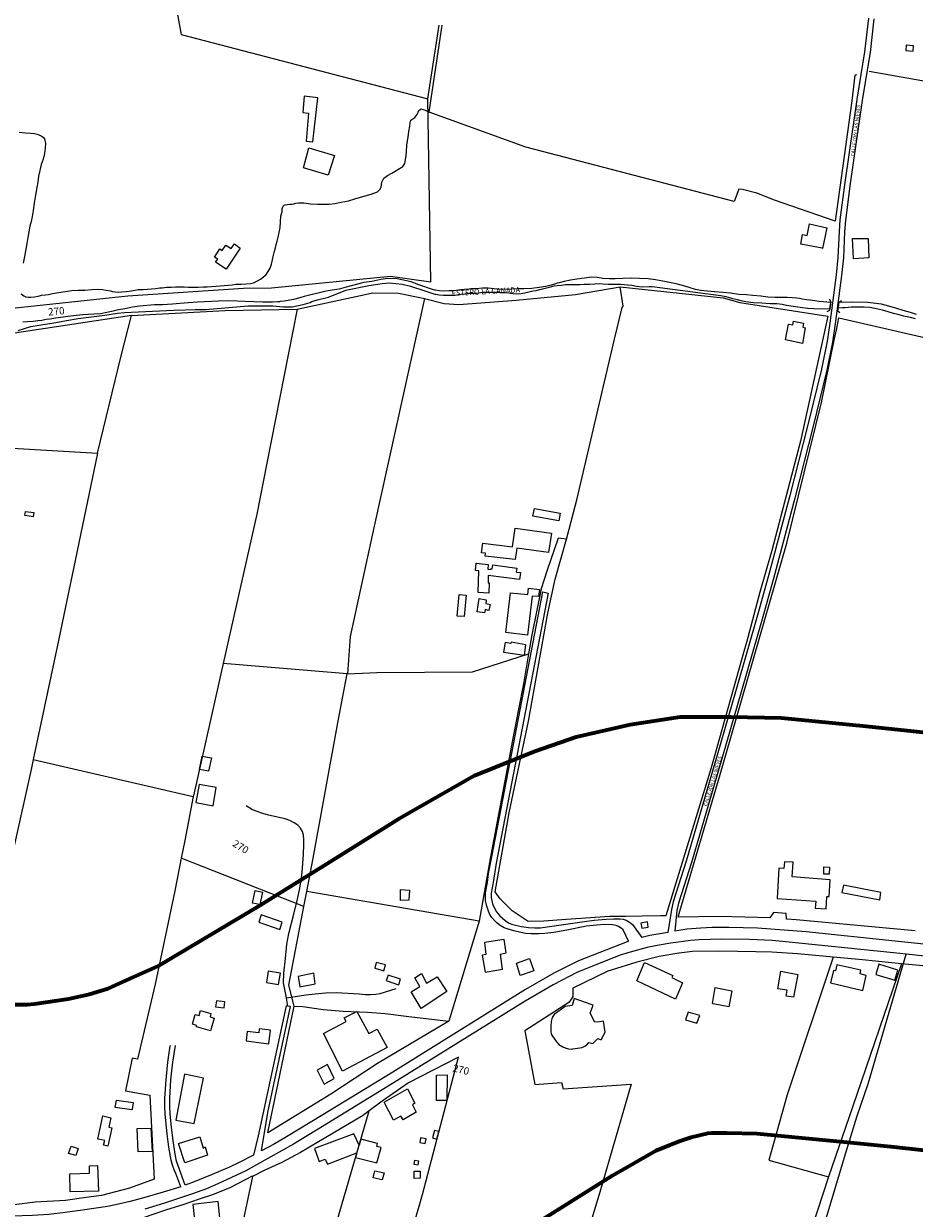
# Model space of a CAD drawing. Units: metres. Extents: x 297689 to 309020, y 6125986 to 6133200.
# Drawn here: x 303103 to 303595, y 6129327 to 6129981 of the extents above; entities that cross this region are included whole.
import ezdxf

# ---------------------------------------------------------------- set-up
doc = ezdxf.new("R2010")
doc.units = ezdxf.units.M
for name, color, linetype, lineweight in [('CALL-PAV', 7, 'Continuous', 13), ('CONSTRUCCION', 7, 'Continuous', 13), ('DRENES', 5, 'Continuous', 13), ('HUELLA', 7, 'Continuous', 13), ('LIMTE_URBANO', 7, 'LIMITE', 70), ('predios', 7, 'Continuous', 13), ('PUENTE', 7, 'Continuous', 13), ('textos', 7, 'Continuous', 13)]:
    doc.layers.add(name, color=color, linetype=linetype, lineweight=lineweight)
doc.styles.get("Standard").update_dxf_attribs({"font": 'arial.ttf'})
doc.linetypes.add('LIMITE', pattern='A,0.3,[130,ltypeshp.shx,S=0.2,R=0,X=0,Y=0],0.3,-0.75', length=1.35)

msp = doc.modelspace()

# ---------------------------------------------------------------- linework, layer by layer
at = {"layer": 'CALL-PAV'}
for points in [[(303706.51, 6129461.66), (303584.04, 6129474.6), (303534.91, 6129479.68), (303508.09, 6129481.81), (303492.24, 6129482.02), (303483.07, 6129482.03), (303476.89, 6129481.78), (303469.02, 6129481.16), (303462.39, 6129480)], [(303590.13, 6129467.36), (303583.07, 6129468.11), (303521.81, 6129474.38), (303516.18, 6129474.91), (303503.63, 6129475.44), (303488.47, 6129475.58), (303482.1, 6129475.54), (303475.92, 6129475.28), (303471.11, 6129474.87), (303460.35, 6129473.42), (303452.8, 6129472.19), (303447.23, 6129471.02), (303437.78, 6129468.49), (303432.31, 6129466.82), (303408.82, 6129457.38), (303395.32, 6129450.5), (303379.95, 6129441.41), (303306.71, 6129395.98), (303268.14, 6129372.31), (303252.16, 6129362.68), (303231.66, 6129351.16), (303225.76, 6129347.98), (303217.97, 6129344.16), (303210.36, 6129340.67), (303204.06, 6129338.02), (303196.48, 6129335.17), (303180.95, 6129330.13), (303170.02, 6129326.82)], [(303436.93, 6129474.48), (303436.13, 6129474.22), (303409.26, 6129463.68), (303395.66, 6129456.94), (303380.18, 6129447.84), (303306.93, 6129402.41), (303268.37, 6129378.74), (303248.21, 6129366.67), (303241.06, 6129362.48), (303234.48, 6129358.93)], [(303458.58, 6129479.34), (303448.62, 6129477.6), (303444.19, 6129476.67)], [(303995.37, 6129424.7), (303780.34, 6129447.55), (303689.68, 6129456.75), (303590.13, 6129467.36)], [(303230.07, 6129356.6), (303222.21, 6129352.54), (303216.78, 6129349.89), (303207.32, 6129345.8), (303197.34, 6129341.88), (303192.35, 6129340.02)], [(303189.88, 6129339.14), (303180.27, 6129336.17), (303170.17, 6129333.22), (303161.94, 6129331.02), (303153.91, 6129329.15), (303149.44, 6129328.17), (303135.8, 6129326.19), (303126.22, 6129324.94), (303117.18, 6129323.91), (303108.2, 6129323.25), (303096.82, 6129322.97), (303081.22, 6129323.27), (303070.75, 6129323.83), (303057.48, 6129324.87), (303018.17, 6129328.96), (302987.3, 6129332.47)]]:
    msp.add_lwpolyline(points, dxfattribs=at)
at = {"layer": 'CONSTRUCCION'}
for points in [[(303593.86, 6129965.44), (303594.17, 6129968.27), (303590.13, 6129968.72), (303589.84, 6129965.81), (303593.86, 6129965.44)], [(303262.74, 6129915.4), (303265.58, 6129939.62), (303258.04, 6129940.53), (303257.29, 6129931.63), (303260.46, 6129931.18), (303259.12, 6129915.74), (303262.74, 6129915.4)], [(303271.25, 6129897.02), (303257.59, 6129901.03), (303260.55, 6129912.03), (303274.76, 6129907.87), (303271.25, 6129897.02)], [(303543.86, 6129856.6), (303543.68, 6129856.65), (303531.9, 6129859.01), (303532.87, 6129864.3), (303535.49, 6129863.79), (303536.8, 6129870.08), (303546.27, 6129867.99), (303543.86, 6129856.6)], [(303561.14, 6129850.87), (303560.95, 6129851.03), (303560.46, 6129862.05), (303569.14, 6129862.05), (303569.57, 6129851.41), (303561.14, 6129850.87)], [(303215.05, 6129845.21), (303209.18, 6129849.07), (303210.3, 6129850.67), (303208.49, 6129851.86), (303211.52, 6129856.35), (303212.83, 6129855.39), (303214.83, 6129858.33), (303217.7, 6129856.54), (303219.49, 6129859.08), (303222.71, 6129856.78), (303215.05, 6129845.21)], [(303532.82, 6129804.21), (303523.61, 6129806.14), (303525.19, 6129814.78), (303527.57, 6129814.41), (303528.03, 6129816.43), (303533.4, 6129815.42), (303533.08, 6129813.08), (303534.4, 6129812.74), (303532.82, 6129804.21)], [(303108.42, 6129708.61), (303103.87, 6129709.26), (303104.25, 6129711.59), (303108.79, 6129710.89), (303108.42, 6129708.61)], [(303398.41, 6129706.34), (303384.12, 6129709.01), (303385.02, 6129713.15), (303390.01, 6129712.25), (303399.21, 6129710.66), (303398.41, 6129706.34)], [(303374.34, 6129684.98), (303357.92, 6129686.97), (303358.1, 6129688.5), (303355.81, 6129688.75), (303356.5, 6129693.98), (303373.01, 6129691.98), (303374.46, 6129702.25), (303394.48, 6129699.6), (303392.85, 6129688.96), (303375.27, 6129691.27), (303374.34, 6129684.98)], [(303359.96, 6129666.54), (303353.92, 6129666.79), (303354.27, 6129678.76), (303352.54, 6129678.91), (303352.9, 6129683.1), (303359.56, 6129682.29), (303359.3, 6129679.77), (303361.1, 6129679.57), (303361.14, 6129679.99), (303361.79, 6129679.86), (303362.14, 6129682.09), (303375.37, 6129680.23), (303375.01, 6129678.12), (303377.39, 6129677.82), (303376.72, 6129674.04), (303359.53, 6129676.29), (303359.46, 6129672.18), (303359.98, 6129672.17), (303359.96, 6129666.54)], [(303346.22, 6129653.65), (303342.33, 6129653.86), (303343.53, 6129665.79), (303347.37, 6129665.4), (303346.22, 6129653.65)], [(303357.45, 6129655.61), (303353.36, 6129656.27), (303354.53, 6129663.62), (303358.49, 6129662.77), (303358.2, 6129660.75), (303360.52, 6129660.2), (303359.86, 6129656.98), (303357.8, 6129657.54), (303357.45, 6129655.61)], [(303381.11, 6129643.28), (303369.19, 6129644.71), (303371.77, 6129666.6), (303381.42, 6129665.68), (303381.84, 6129669.21), (303387.89, 6129668.46), (303387.32, 6129664.55), (303383.76, 6129664.81), (303381.11, 6129643.28)], [(303379.5, 6129632.33), (303380.36, 6129638.05), (303372.19, 6129639.51), (303372.09, 6129638.72), (303368.82, 6129639.29), (303368, 6129633.87), (303379.5, 6129632.33)], [(303205.22, 6129568.33), (303200.29, 6129569.23), (303201.69, 6129576.5), (303206.83, 6129575.62), (303205.22, 6129568.33)], [(303207.84, 6129549.28), (303209.51, 6129559.22), (303200.06, 6129560.98), (303198.24, 6129550.97), (303207.84, 6129549.28)], [(303545.95, 6129492.48), (303546.34, 6129499.22), (303547.68, 6129499.27), (303548.17, 6129508.39), (303527.22, 6129509.97), (303527.73, 6129518.09), (303522.89, 6129518.35), (303522.63, 6129514.55), (303519.89, 6129514.77), (303518.99, 6129498.06), (303540.18, 6129496.6), (303539.88, 6129492.74), (303545.95, 6129492.48)], [(303547.6, 6129511.44), (303544.63, 6129511.54), (303544.62, 6129515.53), (303547.78, 6129515.34), (303547.61, 6129511.49), (303547.6, 6129511.44)], [(303233.52, 6129494.75), (303229.56, 6129495.56), (303230.97, 6129502.54), (303234.99, 6129501.66), (303233.52, 6129494.75)], [(303311.23, 6129497.08), (303311.21, 6129503.01), (303316.16, 6129502.78), (303315.79, 6129497.28), (303315.68, 6129497.16), (303311.23, 6129497.08)], [(303575.5, 6129497.42), (303576.15, 6129501.45), (303555.59, 6129505.42), (303554.68, 6129501.38), (303575.5, 6129497.42)], [(303244.55, 6129481.04), (303245.84, 6129485.02), (303234.36, 6129489.06), (303233.05, 6129484.97), (303244.55, 6129481.04)], [(303444.24, 6129481.78), (303447.77, 6129482.37), (303447.36, 6129485.14), (303443.77, 6129484.56), (303443.78, 6129484.45), (303444.24, 6129481.78)], [(303357.9, 6129457.47), (303367.43, 6129459.15), (303366.38, 6129467.38), (303369.47, 6129468.06), (303368.28, 6129475.55), (303357.4, 6129473.88), (303358.25, 6129467.23), (303356.23, 6129466.85), (303357.9, 6129457.47)], [(303301.88, 6129458.22), (303302.87, 6129461.49), (303297.71, 6129462.78), (303297.02, 6129459.63), (303301.88, 6129458.22)], [(303377.19, 6129455.64), (303375.09, 6129462.52), (303382.34, 6129465.01), (303384.61, 6129458.26), (303377.19, 6129455.64)], [(303462.76, 6129442.65), (303441.45, 6129452.73), (303445.7, 6129462.86), (303461.41, 6129455.65), (303460.79, 6129454.54), (303466.66, 6129451.56), (303462.76, 6129442.65)], [(303566.25, 6129447.39), (303568.06, 6129455.6), (303564.68, 6129456.57), (303565.17, 6129458.53), (303551.81, 6129461.58), (303551.08, 6129458.27), (303549.92, 6129458.35), (303548.4, 6129451.55), (303566.25, 6129447.39)], [(303583.8, 6129452.99), (303585.44, 6129458.53), (303574.99, 6129461.81), (303573.36, 6129456.25), (303583.81, 6129453.03), (303583.8, 6129452.99)], [(303243.82, 6129450.64), (303245.02, 6129456.83), (303238.08, 6129458.1), (303237.15, 6129451.83), (303243.82, 6129450.64)], [(303255.69, 6129449.38), (303264.15, 6129451.1), (303263.26, 6129456.91), (303254.76, 6129455.15), (303255.69, 6129449.38)], [(303310.09, 6129450.45), (303310.2, 6129450.58), (303311.07, 6129453.68), (303304.35, 6129455.85), (303303.18, 6129452.78), (303310.09, 6129450.45)], [(303322.54, 6129437.42), (303317.03, 6129446.62), (303321.76, 6129449.59), (303319.1, 6129454.36), (303322.66, 6129456.69), (303325.52, 6129451.46), (303331.42, 6129454.92), (303336.65, 6129446.79), (303322.54, 6129437.42)], [(303527.86, 6129443.65), (303523.82, 6129444.27), (303524.41, 6129447.47), (303519.23, 6129448.3), (303520.96, 6129458.06), (303530.38, 6129456.22), (303527.86, 6129443.65)], [(303492.27, 6129438.4), (303483.62, 6129439.97), (303483.32, 6129440.13), (303484.78, 6129448.93), (303493.89, 6129447.23), (303492.27, 6129438.4)], [(303213.91, 6129437.72), (303214.25, 6129441.08), (303209.57, 6129441.65), (303209.13, 6129438.4), (303213.91, 6129437.72)], [(303405.69, 6129415.05), (303406.27, 6129415.24), (303408.73, 6129415.47), (303411.39, 6129416.01), (303412.83, 6129416.69), (303413.99, 6129417.46), (303415.1, 6129418.77), (303417.33, 6129418.07), (303419.97, 6129420.84), (303421.92, 6129420.16), (303423.98, 6129424.38), (303423.06, 6129430.4), (303420.93, 6129430.01), (303418.28, 6129429.96), (303415.7, 6129434.86), (303417.37, 6129439.18), (303412.73, 6129440.96), (303406.92, 6129442.95), (303405.88, 6129439.16), (303402.06, 6129438.49), (303395.91, 6129434.04), (303394.89, 6129432.42), (303394.34, 6129430.27), (303394.02, 6129427.69), (303394.02, 6129424.8), (303394.31, 6129423.25), (303394.98, 6129422.09), (303397.11, 6129419), (303398.46, 6129417.56), (303400.77, 6129416.21), (303401.93, 6129415.72), (303403.86, 6129415.24), (303405.69, 6129415.05)], [(303206.39, 6129425.04), (303198.58, 6129427.35), (303198.64, 6129428.07), (303196.45, 6129428.72), (303197.96, 6129434.13), (303200.15, 6129433.49), (303200.89, 6129436.31), (303206.53, 6129434.63), (303206.09, 6129432.89), (303208.35, 6129432.16), (303206.39, 6129425.04)], [(303279.21, 6129402.78), (303268.74, 6129423.71), (303281.19, 6129430.25), (303279.98, 6129432.27), (303287.06, 6129435.69), (303293.66, 6129423.71), (303298.36, 6129426.05), (303303.79, 6129415.87), (303279.21, 6129402.78)], [(303474.69, 6129429.42), (303476.18, 6129433.48), (303469.92, 6129435.38), (303468.42, 6129431.25), (303474.69, 6129429.43), (303474.69, 6129429.42)], [(303238.5, 6129417.97), (303239.46, 6129425.51), (303233.15, 6129426.22), (303233.01, 6129424.04), (303226.62, 6129424.72), (303226.09, 6129419.68), (303238.5, 6129417.97)], [(303268.99, 6129395.71), (303274.59, 6129398.86), (303270.94, 6129406.61), (303265.19, 6129403.41), (303268.99, 6129395.71)], [(303197.35, 6129374.02), (303202.48, 6129399.1), (303191.96, 6129401.14), (303187.22, 6129375.78), (303197.35, 6129374.02)], [(303330.91, 6129386.68), (303331.04, 6129400.65), (303336.92, 6129400.8), (303336.73, 6129386.78), (303330.91, 6129386.68)], [(303307.21, 6129375.83), (303302.16, 6129385.69), (303315.02, 6129393.2), (303318.96, 6129385.2), (303317.69, 6129384.32), (303319.86, 6129380.27), (303312.54, 6129376.05), (303311.27, 6129378.1), (303307.21, 6129375.83)], [(303163.01, 6129381.56), (303153.73, 6129382.85), (303154.42, 6129386.91), (303163.74, 6129385.53), (303163.14, 6129381.72), (303163.01, 6129381.56)], [(303149.61, 6129361.53), (303147.3, 6129362.03), (303148.02, 6129364.58), (303144.11, 6129365.36), (303146.95, 6129378.21), (303151.32, 6129377.1), (303150.26, 6129372.02), (303151.92, 6129371.53), (303149.61, 6129361.53)], [(303166.39, 6129358.39), (303165.95, 6129371.28), (303173.49, 6129371.42), (303174.22, 6129358.62), (303174.22, 6129358.54), (303166.39, 6129358.39)], [(303331.21, 6129365.38), (303332.31, 6129369.57), (303329.96, 6129370.2), (303328.8, 6129366.07), (303331.21, 6129365.38)], [(303192.11, 6129352.25), (303188.76, 6129363.07), (303200.47, 6129366.6), (303202.35, 6129360.48), (303203.47, 6129361.08), (303204.75, 6129356.56), (303192.11, 6129352.25)], [(303270.84, 6129351.62), (303287.12, 6129357.78), (303286.41, 6129355.31), (303298.14, 6129352.29), (303300.46, 6129360.69), (303298.14, 6129361.35), (303298.47, 6129362.92), (303289.33, 6129365.33), (303288.37, 6129362.02), (303285.48, 6129368.28), (303263.68, 6129360.14), (303266.26, 6129353.08), (303269.65, 6129354.29), (303270.84, 6129351.62)], [(303324.79, 6129362.93), (303325.21, 6129365.48), (303322.1, 6129366.03), (303321.74, 6129363.45), (303324.79, 6129362.93)], [(303132.01, 6129356.3), (303128.07, 6129357.44), (303129.5, 6129361.48), (303133.3, 6129360.25), (303132.01, 6129356.3)], [(303128.93, 6129336.3), (303128.78, 6129346.21), (303139.59, 6129346.68), (303139.59, 6129350.68), (303144.06, 6129350.82), (303144.63, 6129336.74), (303128.93, 6129336.3)], [(303320.96, 6129351.17), (303321.23, 6129353.25), (303318.85, 6129353.67), (303318.54, 6129351.54), (303320.96, 6129351.17)], [(303301.07, 6129342.88), (303296, 6129343.96), (303296.97, 6129347.94), (303302.07, 6129346.82), (303301.07, 6129342.88)], [(303318.76, 6129343.71), (303318.72, 6129347.69), (303322, 6129347.79), (303322.01, 6129343.78), (303318.76, 6129343.71)], [(303207.26, 6129317.86), (303211.77, 6129318.3), (303210.53, 6129331.02), (303196.52, 6129329.39), (303197.6, 6129319.31), (303206.87, 6129320.15), (303207.26, 6129317.86)]]:
    msp.add_lwpolyline(points, dxfattribs=at)
at = {"layer": 'DRENES'}
for points in [[(303326.95, 6129931.78), (303334.17, 6129979.78)], [(303562.85, 6129952.39), (303561.78, 6129952.23), (303560.07, 6129937.95), (303550.95, 6129871.67), (303517.5, 6129883.16), (303507.64, 6129887.16), (303499.78, 6129889.15), (303497.77, 6129889.33), (303495.17, 6129882.42), (303380.32, 6129912.37), (303326.94, 6129931.73), (303326.95, 6129931.78)], [(303666.5, 6129938.16), (303665.45, 6129937.71), (303663.16, 6129937.7), (303569.62, 6129954.15)], [(303247.6, 6129880.67), (303250.08, 6129880.92), (303251.21, 6129880.97), (303252.36, 6129881.27), (303253.45, 6129881.52), (303254.87, 6129881.67), (303257.76, 6129881.72), (303261.45, 6129881.14), (303265.27, 6129880.92), (303268.57, 6129880.95), (303271.77, 6129881.07), (303275, 6129881.34), (303278.44, 6129882.07), (303282.42, 6129882.9), (303285.98, 6129883.89), (303290.32, 6129885.14), (303294.89, 6129886.56), (303298.48, 6129887.8), (303299.72, 6129889.01), (303300.48, 6129890.38), (303300.89, 6129893.13), (303301.9, 6129895.29), (303304.03, 6129896.85), (303306.39, 6129898.13), (303308.27, 6129899.27), (303310.52, 6129900.65), (303312.35, 6129901.74), (303313.58, 6129903.52), (303314.11, 6129906.62), (303314.43, 6129909.9), (303314.7, 6129913.67), (303315.28, 6129917.91), (303315.75, 6129921.15), (303316.21, 6129923.95), (303316.44, 6129925.85), (303316.91, 6129927.27), (303318.03, 6129928.05), (303319.01, 6129928.78), (303320.25, 6129930.46), (303321.29, 6129932.67), (303322.55, 6129933.61), (303323.15, 6129933.32)], [(303323.15, 6129933.32), (303324.84, 6129932.75), (303326.95, 6129931.78)], [(303100.81, 6129920.68), (303104.19, 6129920.37), (303107.22, 6129920.18), (303109.26, 6129919.91), (303110.66, 6129919.63), (303111.68, 6129919.32), (303113.01, 6129918.75), (303114.11, 6129917.9), (303114.78, 6129916.97), (303115.34, 6129914.41), (303115.21, 6129911.88), (303114.76, 6129908.99), (303113.99, 6129905.91), (303113.01, 6129902.82), (303112.15, 6129899.55), (303111.43, 6129896.43), (303111.02, 6129893.14), (303110.52, 6129890.19), (303109.79, 6129885.99), (303109.08, 6129881.59), (303108.48, 6129877.54), (303107.92, 6129874.19), (303107.36, 6129871.48), (303106.74, 6129868.92), (303106.11, 6129865.81), (303105.58, 6129862.71), (303104.98, 6129859.3), (303104.46, 6129856.1), (303103.81, 6129852.1), (303103.08, 6129848.54)], [(303162.58, 6129833.26), (303164.69, 6129833.49), (303166.38, 6129833.88), (303167.51, 6129833.93), (303169.13, 6129834.01), (303171.49, 6129834.11), (303173.79, 6129834.36), (303175.9, 6129834.49), (303178.34, 6129834.79), (303179.61, 6129834.9), (303180.93, 6129835.06), (303182.2, 6129835.26), (303184.61, 6129835.32), (303187.07, 6129835.43), (303189.48, 6129835.48), (303191.8, 6129835.43), (303194.04, 6129835.28), (303196.9, 6129835.22), (303199.52, 6129835.19), (303202.31, 6129835.38), (303204.53, 6129835.42), (303206.93, 6129835.67), (303209.38, 6129835.78), (303211.73, 6129835.98), (303213.89, 6129836.16), (303216.34, 6129836.36), (303218.2, 6129836.52), (303220.35, 6129836.8), (303223.2, 6129836.84), (303226.05, 6129836.98), (303228.31, 6129837.18), (303230.14, 6129837.63), (303232.22, 6129838.69), (303233.97, 6129839.67), (303235.59, 6129840.94), (303237, 6129842.3), (303238.16, 6129843.78), (303239.19, 6129845.64), (303239.98, 6129847.87), (303240.53, 6129850.24), (303241.14, 6129852.9), (303241.7, 6129855.07), (303242.14, 6129856.88), (303242.61, 6129858.84), (303243.15, 6129860.66), (303243.62, 6129862.72), (303244.19, 6129865.34), (303244.7, 6129868.09), (303244.93, 6129871.17), (303245.21, 6129874.3), (303245.82, 6129876.96), (303245.95, 6129878.4), (303246.16, 6129879.44), (303246.35, 6129879.84), (303246.97, 6129880.4), (303247.37, 6129880.62), (303247.6, 6129880.67)], [(303524.41, 6129829.55), (303521.33, 6129829.53), (303517.78, 6129829.47), (303513.73, 6129829.73), (303509.96, 6129830.19), (303505.47, 6129830.7), (303501.95, 6129830.95), (303497.84, 6129831.26), (303493.16, 6129831.93), (303488.87, 6129832.29), (303484.45, 6129832.63), (303480.45, 6129833.07), (303476.69, 6129833.41), (303473.81, 6129833.88), (303470.34, 6129834.96), (303466.75, 6129836.14), (303463.23, 6129837.03), (303459.62, 6129837.8), (303455.88, 6129838.56), (303451.74, 6129839.22), (303447.72, 6129839.78), (303443.03, 6129839.92), (303438.39, 6129840.13), (303433.77, 6129840.1), (303429.53, 6129839.86), (303426.51, 6129839.79), (303422.82, 6129839.96), (303419.75, 6129840.59), (303416.48, 6129840.74), (303412.61, 6129840.18), (303408.4, 6129839.59), (303404.89, 6129839.06), (303401.4, 6129838.3), (303398.61, 6129837.6), (303397.62, 6129837.45), (303396.58, 6129837.13), (303394.33, 6129836.41), (303391.25, 6129835.62), (303387.69, 6129835.03), (303383.52, 6129834.51), (303379.21, 6129834.33), (303375.65, 6129834.39), (303372.6, 6129834.13), (303368.7, 6129833.93), (303364.48, 6129834.11), (303359.44, 6129834.7), (303356.29, 6129834.7), (303352.89, 6129834.25), (303350.67, 6129834.25), (303349.93, 6129834.25), (303348.96, 6129834.19), (303346.49, 6129833.94), (303344.39, 6129833.69), (303340.69, 6129833.14), (303337.73, 6129833.14), (303334.81, 6129833.08), (303332.44, 6129833.25), (303330.5, 6129833.58), (303330.06, 6129833.61), (303328.76, 6129833.86), (303321.24, 6129836.43), (303316.97, 6129838.22), (303309.27, 6129839.82), (303303.94, 6129839.94), (303300.24, 6129839.45), (303295.41, 6129838.43), (303290.99, 6129837.75), (303281.14, 6129835.2), (303277.36, 6129834.21), (303273.42, 6129833.57), (303270.09, 6129832.98), (303266.49, 6129832.07), (303260.95, 6129830.74), (303258.07, 6129830.01), (303255.67, 6129829.32), (303252.12, 6129828.47), (303249.16, 6129827.91), (303246.99, 6129827.48), (303244.84, 6129827.28), (303244.32, 6129827.23), (303243.52, 6129827.13), (303240.59, 6129826.88), (303235.19, 6129826.92), (303225.27, 6129827.37), (303221.02, 6129827.57), (303215.48, 6129827.72), (303210.72, 6129827.44), (303199.16, 6129827.02), (303194.28, 6129826.61), (303189.4, 6129826.2), (303185.38, 6129825.86), (303179.89, 6129825.52), (303175.53, 6129825.46), (303167.18, 6129824.82), (303163.37, 6129824.19), (303159.02, 6129823.33), (303155.57, 6129822.74), (303152.62, 6129822.06), (303149.19, 6129821.22), (303145.62, 6129820.61), (303142.02, 6129820.37)], [(303101.92, 6129831.55), (303103.44, 6129830.45), (303104.42, 6129829.99), (303105.93, 6129829.63), (303107.3, 6129829.74), (303109.21, 6129829.95), (303111.25, 6129830.32), (303113.33, 6129830.74), (303115.09, 6129830.99), (303117.04, 6129831.25), (303119.26, 6129831.74), (303122.57, 6129832.31), (303126.17, 6129832.91), (303129.78, 6129833.31), (303133.26, 6129833.55), (303136.96, 6129833.62), (303140.83, 6129833.89), (303143.97, 6129834.06), (303146.69, 6129833.94), (303148.69, 6129833.62), (303151.1, 6129833.13), (303152.21, 6129832.83), (303153.72, 6129832.57), (303155.7, 6129832.44), (303157.36, 6129832.58), (303159.9, 6129832.89), (303162.58, 6129833.26)], [(303158.93, 6129821.27), (303185.96, 6129822.59), (303192.33, 6129822.68), (303197.91, 6129822.89), (303203.79, 6129822.93), (303227.01, 6129824.94), (303234.74, 6129824.98), (303240.63, 6129824.98), (303246.55, 6129824.42), (303251.35, 6129824.42), (303257.42, 6129825.64), (303261.22, 6129826.84), (303262.22, 6129827.35), (303265.27, 6129828.28), (303271.35, 6129829.72), (303281.03, 6129833.54), (303293.75, 6129836.12), (303301.03, 6129837.23), (303305.11, 6129837.64), (303312.02, 6129836.94), (303316.64, 6129835.7), (303324.61, 6129833.16), (303330.16, 6129831.31), (303330.6, 6129831.28), (303332.54, 6129830.95), (303334.91, 6129830.78), (303337.83, 6129830.84), (303340.79, 6129830.84), (303344.49, 6129831.39), (303346.59, 6129831.64), (303349.06, 6129831.89), (303350.03, 6129831.95), (303350.77, 6129831.95), (303352.99, 6129831.95), (303356.39, 6129832.4), (303359.82, 6129832.48), (303361.66, 6129832.46), (303364.03, 6129832.42), (303366.58, 6129832.33), (303368.6, 6129832.26), (303370.82, 6129832.03), (303373.04, 6129831.68), (303375.36, 6129831.58), (303377.65, 6129831.71), (303379.7, 6129832.06), (303381.91, 6129832.6), (303384.35, 6129833.15), (303386.04, 6129833.47), (303388.01, 6129833.99), (303390.97, 6129834.77), (303393.93, 6129835.43), (303395.85, 6129835.89), (303397.55, 6129836.09), (303399.9, 6129836.4), (303402.19, 6129836.65), (303404.38, 6129836.65), (303406.03, 6129836.67), (303407.87, 6129836.65), (303410.12, 6129836.71), (303412.42, 6129836.85), (303415.38, 6129836.85), (303418.27, 6129837.03), (303420.8, 6129837.19), (303422.94, 6129837.13), (303425.62, 6129836.93), (303429.01, 6129836.8), (303432.65, 6129836.84), (303436.44, 6129836.53), (303438.77, 6129836.31), (303441.35, 6129835.87), (303444.41, 6129835.47), (303448.31, 6129835.56), (303449.94, 6129835.59), (303487.89, 6129830.67), (303490.54, 6129830), (303493.8, 6129829.2), (303496.83, 6129828.39), (303498.83, 6129827.9), (303501.66, 6129827.37), (303505.79, 6129826.82), (303510.56, 6129826.51), (303515.08, 6129826.29), (303518.7, 6129826.17), (303521.64, 6129825.77), (303524.16, 6129825.38), (303527.7, 6129824.79), (303531.55, 6129824.16), (303535.67, 6129823.73), (303539.07, 6129823.48), (303547.91, 6129823.19), (303548.48, 6129826.76), (303542.01, 6129827.34), (303539.67, 6129827.68), (303537.21, 6129828.01), (303535.05, 6129828.3), (303532.77, 6129828.7), (303531.2, 6129829.05), (303529.77, 6129829.17), (303527.32, 6129829.38), (303524.41, 6129829.55)], [(303559.75, 6129824.13), (303558.1, 6129823.99), (303556.51, 6129823.92), (303556.27, 6129823.9), (303554.98, 6129823.79), (303552.59, 6129823.59), (303553.09, 6129826.91), (303560.57, 6129827.16), (303569, 6129826.91), (303576.3, 6129825.98), (303580.42, 6129824.9), (303584.8, 6129823.6), (303588.33, 6129822.47), (303592.26, 6129821.44), (303595.68, 6129820.3)], [(303100.3, 6129811.4), (303107.13, 6129813.45), (303120.99, 6129815.78), (303126.91, 6129816.89), (303133.26, 6129817.98), (303147.96, 6129819.83), (303154.99, 6129820.91), (303158.93, 6129821.27)], [(303142.02, 6129820.37), (303138.97, 6129820.11), (303135.86, 6129819.91), (303132.26, 6129819.67), (303127.83, 6129819.11), (303120.79, 6129818.15), (303117.88, 6129817.66), (303115.7, 6129817.36), (303113.28, 6129816.91), (303111.15, 6129816.67), (303108.43, 6129816.26), (303105.31, 6129816.06), (303102.88, 6129815.85)], [(303595.18, 6129817.77), (303592.39, 6129818.49), (303588.89, 6129819.26), (303585.56, 6129820.11), (303583.14, 6129820.74), (303580.11, 6129821.55), (303576.95, 6129822.48), (303573.74, 6129823.34), (303570.07, 6129824.04), (303566.85, 6129824.25), (303564.55, 6129824.11), (303562.06, 6129824.14), (303559.75, 6129824.13)]]:
    msp.add_lwpolyline(points, dxfattribs=at)
at = {"layer": 'HUELLA'}
for points in [[(303569.32, 6129983.49), (303567.15, 6129964.93), (303563.11, 6129939.94), (303556.32, 6129892.89), (303553.58, 6129872.31), (303553.14, 6129865.87), (303552.45, 6129851.56), (303551.52, 6129842), (303547.93, 6129815.46), (303546.47, 6129805.39), (303543.31, 6129790.03), (303535.83, 6129759.28), (303525.77, 6129719.66), (303514.54, 6129677.46), (303508.45, 6129655.58), (303496.4, 6129613.37), (303485.89, 6129577.16), (303468.71, 6129518.77), (303461.56, 6129496.22), (303460.62, 6129492.03), (303458.58, 6129479.34)], [(303572.31, 6129983.26), (303570.14, 6129964.66), (303566.07, 6129939.49), (303559.29, 6129892.48), (303556.56, 6129872.01), (303556.13, 6129865.7), (303555.44, 6129851.35), (303554.5, 6129841.65), (303550.9, 6129815.04), (303549.42, 6129804.87), (303546.24, 6129789.37), (303538.74, 6129758.56), (303528.67, 6129718.9), (303517.43, 6129676.67), (303511.34, 6129654.77), (303499.28, 6129612.54), (303488.77, 6129576.32), (303471.58, 6129517.89), (303464.46, 6129495.44), (303463.59, 6129491.55), (303462.39, 6129480)], [(303436.93, 6129474.48), (303433.92, 6129480.81), (303432.95, 6129481.79), (303431.33, 6129482.68), (303430.03, 6129483.23), (303428.12, 6129483.56), (303423.86, 6129483.72), (303419.21, 6129483.41), (303413.7, 6129482.76), (303402.88, 6129480.64), (303395.79, 6129479.37), (303390.74, 6129478.75), (303387.6, 6129478.58), (303382.96, 6129478.68), (303380.17, 6129478.88), (303377.59, 6129479.31), (303373.62, 6129480.28), (303369.94, 6129481.37), (303368.35, 6129481.97), (303366.11, 6129483.23), (303364.46, 6129484.48), (303362.96, 6129485.93), (303361.61, 6129487.59), (303360.47, 6129489.35), (303359.62, 6129491.09), (303358.53, 6129494.49), (303358.07, 6129496.95), (303358.07, 6129501.29), (303359.19, 6129506.84), (303359.74, 6129511.82), (303361.58, 6129521.03), (303373.63, 6129583.95), (303389.7, 6129667.13), (303392.62, 6129666.46), (303363.98, 6129517.53), (303362.32, 6129506.84), (303361.22, 6129500.95), (303361.13, 6129498.62), (303361.92, 6129495.07), (303363.4, 6129492.11), (303364.19, 6129490.79), (303366, 6129488.59), (303367.39, 6129487.16), (303368.94, 6129485.87), (303370.77, 6129484.76), (303372.36, 6129484), (303374.51, 6129483.32), (303377.83, 6129482.66), (303381.77, 6129482.14), (303385.22, 6129481.87), (303388.14, 6129481.92), (303412.56, 6129485.39), (303418, 6129486.12), (303424.56, 6129486.75), (303428.84, 6129486.89), (303432.21, 6129486.8), (303433.98, 6129486.64), (303435.58, 6129486.09), (303437.5, 6129485.08), (303439.06, 6129483.83), (303444.19, 6129476.67)], [(303248.2, 6129443.36), (303247.44, 6129447.04), (303246.68, 6129451.54), (303246.86, 6129456.93), (303247.63, 6129465.03), (303248.51, 6129472.83), (303249.58, 6129478.72), (303252.29, 6129489.54), (303254.26, 6129497.79), (303255.66, 6129503.86), (303256.78, 6129510.71), (303257.34, 6129517.13), (303257.69, 6129522.58), (303257.9, 6129527.89), (303257.86, 6129530.55), (303257.59, 6129533), (303256.99, 6129535.1), (303255.99, 6129536.9), (303254.53, 6129538.46), (303252.57, 6129539.84), (303250.18, 6129541.02), (303247.5, 6129541.98), (303238.37, 6129544.08), (303235.11, 6129544.98), (303232.06, 6129545.98), (303229.57, 6129546.95), (303225.94, 6129549.14)], [(303498.02, 6129154.77), (303516.15, 6129214.93), (303528.65, 6129260.35), (303532.32, 6129272.35), (303540.04, 6129301.3), (303545.34, 6129319.82), (303556.11, 6129355.48), (303563.13, 6129378.25), (303569.15, 6129395.94), (303590.13, 6129467.36)], [(303248.2, 6129443.36), (303258.88, 6129444.92), (303264.16, 6129445.61), (303269.68, 6129445.99), (303275.7, 6129446.25), (303288.39, 6129445.44), (303291.56, 6129445.24), (303294.62, 6129445.2), (303297.45, 6129445.34), (303299.96, 6129445.71), (303308.81, 6129448.42)], [(303249.05, 6129438.77), (303248.25, 6129443.14), (303248.2, 6129443.36)], [(303249.05, 6129438.77), (303248.01, 6129438.91), (303232.62, 6129367.22), (303230.07, 6129356.6)], [(303234.48, 6129358.93), (303237.95, 6129380.11), (303250.46, 6129438.57), (303249.05, 6129438.77)], [(303189.88, 6129339.14), (303187.16, 6129346.51), (303186.31, 6129348.54), (303185.45, 6129350.95), (303184.66, 6129353.83), (303183.43, 6129360.87), (303182.46, 6129368.24), (303181.65, 6129375.46), (303181.36, 6129379.28), (303181.2, 6129383.4), (303181.21, 6129387.93), (303181.79, 6129398.13), (303182.87, 6129407.8), (303184.08, 6129416.88), (303184.35, 6129417.08)], [(303192.35, 6129340.02), (303187.64, 6129353.24), (303186.8, 6129357.04), (303185.66, 6129364.64), (303184.75, 6129371.85), (303184.09, 6129379.31), (303183.93, 6129383.43), (303183.94, 6129387.96), (303184.52, 6129398.16), (303185.6, 6129407.83), (303187.08, 6129417.11)]]:
    msp.add_lwpolyline(points, dxfattribs=at)
at = {"layer": 'LIMTE_URBANO', "ltscale": 18, "flags": 128}
msp.add_lwpolyline([(306083.25, 6128890.8), (306031.76, 6128874.44), (305989.4, 6128869.9), (305968.21, 6128865.37), (305944.39, 6128864.24), (305889.63, 6128614.87), (305845.34, 6128642.35), (305763.01, 6128692.65), (305686.9, 6128743.92), (305625.72, 6128777.61), (305575.76, 6128803.09), (305715.53, 6129019.58), (305738.03, 6129092.96), (305741.34, 6129107.09), (305750.33, 6129151.48), (305756.46, 6129181.34), (305767.03, 6129232.09), (305779.86, 6129295.33), (305784.81, 6129318.46), (305790.24, 6129345.85), (305793.65, 6129361.43), (305795.2, 6129370.11), (305795.28, 6129370.66), (305800.25, 6129417.16), (305801.52, 6129428.9), (305706.43, 6129420.07), (305675.85, 6129416.93), (305598.33, 6129410.11), (305567.55, 6129407.46), (305509.5, 6129402.15), (305503.93, 6129401.62), (305492.49, 6129399.77), (305483.32, 6129398.03), (305465.83, 6129393.55), (305395.16, 6129367.84), (305308.82, 6129336.91), (305224.9, 6129305.91), (305201.24, 6129297.96), (305177.78, 6129289.54), (305148.18, 6129281.85), (305101.12, 6129277.39), (305090.06, 6129277.39), (305072.74, 6129276.64), (305053.09, 6129275.5), (304909.28, 6129270.52), (304802.78, 6129266.94), (304722.64, 6129264.52), (304679.98, 6129262.53), (304583.4, 6129259.38), (304485.47, 6129255.82), (304466.19, 6129255.15), (304451.35, 6129254.64), (304433.52, 6129254.64), (304414, 6129257.94), (304393.76, 6129260.83), (304316.1, 6129273.93), (304278.89, 6129279.94), (304217.72, 6129290.24), (304195.73, 6129294.33), (304173.93, 6129297.69), (304147.7, 6129301.22), (304113.84, 6129305.28), (304084.11, 6129308.31), (303997.19, 6129317.42), (303992.24, 6129317.86), (303858.29, 6129332.06), (303806.06, 6129337.23), (303726.13, 6129345.4), (303698.8, 6129348.37), (303640.05, 6129354.76), (303581.64, 6129361.11), (303561.4, 6129363.19), (303507.97, 6129368.4), (303491.09, 6129368.73), (303482.7, 6129368.73), (303480.61, 6129368.42), (303471.42, 6129366.32), (303465.51, 6129364.27), (303452.02, 6129358.88), (303428.33, 6129345.31), (303392.16, 6129322.72), (303353.24, 6129298.42), (303282.56, 6129256.34), (303256.7, 6129244.88), (303228.7, 6129231.13), (303204.05, 6129243.43), (303178.33, 6129252.52), (303157.43, 6129263.21), (303131.72, 6129271.77), (303108.14, 6129272.3), (303067.42, 6129279.26), (303023.69, 6129284.71), (302965.29, 6129291.13), (302884.92, 6129303.97), (302821.44, 6129305.01), (302758.22, 6129303.41), (302720.17, 6129303.41), (302688.03, 6129308.22), (302651.86, 6129310.43), (302613.29, 6129307.22), (302581.14, 6129308.29), (302539.88, 6129307.22), (302505.82, 6129302.79), (302471.53, 6129299.05), (302437.77, 6129287.28), (302411.52, 6129278.19), (302375.62, 6129267.5), (302337.04, 6129251.45), (302290.96, 6129239.15), (302217.86, 6129223.6), (302146.89, 6129223.63), (302120.1, 6129221.49), (302084.21, 6129215.61), (302039.73, 6129216.68), (302003.56, 6129219.35), (301975.16, 6129222.02), (301949.44, 6129222.02), (301910.87, 6129221.49), (301885.15, 6129213.47), (301849.79, 6129207.05), (301813.89, 6129204.91), (301776.92, 6129209.19), (301731.65, 6129218.78), (301689.65, 6129219.19), (301662.86, 6129224.54), (301630.17, 6129224.54), (301594.28, 6129225.61), (301551.77, 6129204.56), (301521.76, 6129192.79), (301485.99, 6129172.68), (301465.55, 6129134.01), (301464.77, 6129099.93), (301471.21, 6129042.41), (301465.62, 6129013.75), (301431.66, 6128946.8), (301406.44, 6128908.74), (301371.88, 6128894.32), (301333.55, 6128878.01), (301303.83, 6128852.17), (301269.8, 6128841.73), (301219.46, 6128821.9), (301182.37, 6128782.24), (301118.78, 6128734.64), (301048.18, 6128700.21), (300984.65, 6128667.79), (300926.07, 6128616.19), (300880.38, 6128567.59), (300851.84, 6128512.35), (300807.79, 6128433.53), (300779.25, 6128371.16), (300757.85, 6128328.39), (300731.04, 6128252.7), (300708.45, 6128211.12), (300685.85, 6128184.99), (300662.66, 6128167.76), (300636.5, 6128156.48), (300607.96, 6128150.54), (300538.18, 6128134.24), (300490.61, 6128118.79), (300457.32, 6128114.04), (300432.34, 6128109.29), (300409.16, 6128100.97), (300389.53, 6128089.69), (300368.13, 6128083.75), (300346.13, 6128081.37), (300299.4, 6128064.55), (300260.75, 6128055.64), (300230.43, 6128048.51), (300197.13, 6128045.54), (300173.94, 6128040.79), (300154.32, 6128034.25), (300137.68, 6128032.47), (300126.38, 6128026.53), (300091.3, 6127996.83), (300053.84, 6127971.29), (300024.11, 6127954.06), (299967.33, 6127926.36), (299931.65, 6127900.22), (299905.49, 6127883), (299879.92, 6127866.37), (299857.33, 6127844.98), (299834.14, 6127819.44), (299801.44, 6127803.4), (299775.88, 6127786.77), (299758.63, 6127768.36), (299749.12, 6127754.7), (299743.63, 6127709.8), (299740.66, 6127669.4), (299731.74, 6127627.83), (299729.95, 6127591.59), (299731.13, 6127510.39), (299733.51, 6127474.16), (299729.94, 6127429.02), (299722.81, 6127376.15), (299717.46, 6127349.42), (299707.76, 6127325.33), (299691.12, 6127310.48), (299667.93, 6127305.13), (299640.58, 6127303.35), (299599.55, 6127290.88), (299568.04, 6127287.91), (299533.56, 6127285.53), (299506.21, 6127280.19), (299474.1, 6127280.19), (299408.24, 6127277.87), (299368.41, 6127282.03), (299337.49, 6127289.75), (299300.03, 6127303.42), (299260.2, 6127320.64), (299227.49, 6127340.24), (299181.71, 6127357.47), (299138.31, 6127369.35), (299088.37, 6127377.66), (299041.99, 6127384.2), (299005.72, 6127382.42), (298960.78, 6127363.33), (298916.78, 6127340.76), (298887.06, 6127319.97), (298848.41, 6127303.93), (298797.87, 6127261.16), (298768.14, 6127228.49), (298752.09, 6127186.32), (298710.27, 6127102.1), (298689.46, 6127042.11), (298666.27, 6126986.87), (298641.85, 6126908.55), (298631.74, 6126872.91), (298635.31, 6126838.46), (298632.93, 6126796.88), (298633.52, 6126761.24), (298631.52, 6126670.78), (298649.49, 6126595.96), (298653.98, 6126524.14), (298653.98, 6126461.3), (298625.52, 6126377.51), (298588.08, 6126299.71), (298526.68, 6126238.36), (298486.24, 6126194.97), (298282.55, 6126444.84), (298011.47, 6126774.02), (297898.85, 6126915.6), (298156.46, 6127137.04), (298571.69, 6127486.51), (298704.03, 6127614.16), (298957.41, 6127823.29), (299093.09, 6127939.83), (299231.23, 6128059.69), (299273.05, 6128096.26), (299392.4, 6128206.51), (299447.29, 6128279.86), (299494.09, 6128370.24), (299576.35, 6128533.66), (299709.35, 6128807.76), (299852.05, 6129092.1), (300085.91, 6129539.18), (300401.73, 6130183.26), (300661.3, 6130679.5), (300833.95, 6131024.41), (301117.37, 6131614.09), (301466.39, 6132280.97), (301907.4, 6133058.04), (302114.28, 6132963.1), (301581.48, 6132018.11), (301159.7, 6131186.44), (301083.76, 6131032.97), (300980.46, 6130826.72), (300861.33, 6130589.18), (300755.46, 6130376.72), (300717.96, 6130301.79), (300635.28, 6130136.05), (300486.66, 6129837.66), (300386.34, 6129636.32), (300313.57, 6129490.42), (300288.5, 6129439.62), (300232.44, 6129328.49), (300215.83, 6129295.43), (300221.3, 6129296.95), (300232.67, 6129299.47), (300246.57, 6129298.84), (300267.42, 6129293.16), (300287.01, 6129286.22), (300307.23, 6129287.48), (300327.45, 6129284.32), (300360.94, 6129274.22), (300376.11, 6129270.44), (300399.48, 6129269.8), (300428.55, 6129260.97), (300465.2, 6129254.02), (300485.42, 6129250.87), (300506.9, 6129245.82), (300529.65, 6129242.03), (300548.61, 6129232.56), (300565.03, 6129231.3), (300582.73, 6129234.45), (300605.47, 6129238.24), (300619.26, 6129238.87), (300654.21, 6129242.79), (300716.64, 6129255.34), (300742.17, 6129261.62), (300766.51, 6129275.35), (300795.47, 6129283.68), (300817.46, 6129295.06), (300825.71, 6129297.81), (300832.77, 6129298.2), (300850.44, 6129299.37), (300871.26, 6129302.9), (300891.28, 6129308), (300906.6, 6129313.1), (300920.73, 6129318.2), (300929.37, 6129320.17), (300943.9, 6129315.85), (300959.61, 6129313.5), (300989.24, 6129310.39), (301004.16, 6129308.83), (301016.72, 6129308.43), (301028.5, 6129311.57), (301039.5, 6129316.28), (301052.46, 6129320.99), (301067.77, 6129326.87), (301079.55, 6129332.36), (301090.94, 6129337.46), (301097.61, 6129340.99), (301105.47, 6129344.52), (301113.71, 6129345.31), (301121.57, 6129345.31), (301130.21, 6129345.31), (301141.2, 6129342.95), (301151.8, 6129342.56), (301160.65, 6129344.56), (301173.61, 6129346.12), (301186.57, 6129351.62), (301197.57, 6129354.36), (301203.46, 6129356.32), (301221.91, 6129355.54), (301235.65, 6129353.97), (301242.72, 6129352.01), (301256.47, 6129344.95), (301268.64, 6129339.46), (301281.2, 6129336.32), (301296.91, 6129333.57), (301303.98, 6129333.96), (301318.11, 6129332.79), (301328.32, 6129330.43), (301335.39, 6129326.12), (301348.58, 6129319), (301384.75, 6129323.57), (301442.7, 6129328.39), (301446.57, 6129328.82), (301449.96, 6129329.56), (301458.09, 6129331.98), (301464.12, 6129334.56), (301536.12, 6129369.47), (301575.66, 6129388.69), (301633.4, 6129417.63), (301667.76, 6129432.78), (301693.76, 6129442.78), (301713.65, 6129448.57), (301732.6, 6129454.09), (301776.88, 6129463.83), (301811.77, 6129469.71), (301846.34, 6129475.55), (301874.66, 6129479.06), (301935.73, 6129487.1), (301972.12, 6129492.08), (302026.11, 6129498.49), (302058.69, 6129500.38), (302092.74, 6129500.78), (302123.43, 6129499.42), (302160.89, 6129494.44), (302263.07, 6129478.33), (302369.54, 6129460.87), (302385.67, 6129458.87), (302391.04, 6129458.59), (302420.94, 6129457.53), (302445.29, 6129457.89), (302480.38, 6129460.07), (302526.76, 6129463.28), (302573.86, 6129466.54), (302640.98, 6129470.88), (302667.43, 6129472.7), (302695.86, 6129473.96), (302741.13, 6129474.08), (302771.36, 6129472.85), (302814.52, 6129468.49), (302846.35, 6129465.12), (302944.39, 6129454.43), (302999.34, 6129448.11), (303049.62, 6129442.38), (303078.4, 6129439.64), (303082.54, 6129439.55), (303105.37, 6129439.7), (303109.22, 6129440.09), (303128.06, 6129442.71), (303139.56, 6129445.27), (303149.82, 6129448.54), (303163.73, 6129454.7), (303176.99, 6129460.58), (303233.74, 6129494.37), (303270.62, 6129517.4), (303310.49, 6129542.29), (303351.9, 6129566.01), (303385.27, 6129579.35), (303408.12, 6129587.28), (303437.82, 6129594.05), (303465.39, 6129598.23), (303493.35, 6129598.23), (303521.12, 6129597.69), (303568.11, 6129593.21), (303646.34, 6129584.93), (303646.34, 6129584.93), (303664.87, 6129582.92), (303717.34, 6129577.21), (303719.51, 6129583.9), (303735.6, 6129631.82), (303741.22, 6129651.02), (303757.1, 6129700.11), (303765.38, 6129727.48), (303774.74, 6129755.21), (303779.71, 6129777.57), (303785.67, 6129806.09), (303808.48, 6129911.38), (303815.12, 6129911.38), (303847.14, 6129912.59), (303863.36, 6129908.53), (303868.6, 6129908.35), (303880.09, 6129907.99), (303894.77, 6129907.61), (303915.62, 6129906.72), (303943.2, 6129904.12), (303963.91, 6129899.91), (303990.87, 6129897.02), (304018.19, 6129901.92), (304036.14, 6129906.1), (304074.3, 6129907.57), (304103.49, 6129897.36), (304118.64, 6129890.63), (304135.12, 6129882.7), (304149.3, 6129873.8), (304166.23, 6129865.06), (304169.45, 6129862.45), (304174.56, 6129860.55), (304201.06, 6129848.05), (304215.56, 6129842.57), (304238.95, 6129831.07), (304242.91, 6129829.57), (304245.66, 6129836.83), (304251.06, 6129852.73), (304254.64, 6129864.38), (304272.17, 6129946.37), (304288.08, 6130015.63), (304291.72, 6130031.4), (304297.45, 6130046.26), (304302.82, 6130062.34), (304308.31, 6130074.77), (304315.14, 6130072.19), (304338.47, 6130060.72), (304340.85, 6130059.82), (304364.33, 6130050.72), (304388.09, 6130049.09), (304431.81, 6130036.6), (304437.66, 6130035.01), (304446.49, 6130034.52), (304482.98, 6130027.23), (304498.35, 6130024.07), (304503.86, 6130022.87), (304543.15, 6130035.21), (304555.12, 6130039.01), (304577.75, 6130046.77), (304584.74, 6130049.1), (304598.9, 6130055.24), (304635.97, 6130069.02), (304672.53, 6130079.56), (304684.71, 6130082.72), (304712.55, 6130092.16), (304737.37, 6130097.31), (304828.25, 6130115.31), (304828.25, 6130115.31), (304854.61, 6130119.05), (304894.86, 6130118.12), (304900.99, 6130117.91), (304916.66, 6130118.62), (304929.39, 6130121.12), (304960.17, 6130124.77), (304979.99, 6130126.31), (305003.05, 6130127.67), (305035.14, 6130127.23), (305048.38, 6130126.17), (305052.41, 6130126.02), (305057.73, 6130125.82), (305083.41, 6130124.89), (305096.3, 6130123.17), (305117.25, 6130124.37), (305142.12, 6130124.37), (305172.87, 6130123.52), (305213.04, 6130118.17), (305265.66, 6130105.74), (305267.18, 6130105.08), (305277.64, 6130105.27), (305310.37, 6130103.71), (305335.97, 6130100.34), (305358.04, 6130096.71), (305372.79, 6130093.55), (305398.91, 6130093.55), (305436.33, 6130089.54), (305466.36, 6130093.92), (305494.65, 6130093.61), (305495.56, 6130093.64), (305517.31, 6130096.31), (305548.84, 6130098.9), (305560.85, 6130098.73), (305584.42, 6130104.31), (305589.48, 6130105.11), (305592.2, 6130105.86), (305626.6, 6130112.51), (305662.71, 6130116.35), (305689.97, 6130116.68), (305708.32, 6130116.68), (305715.11, 6130118.66), (305779.03, 6130123.8), (305821.58, 6130121.98), (305824.49, 6130158.66), (305826.08, 6130197.35), (305829.88, 6130248.06), (305832.71, 6130279.51), (305908.4, 6130276.23), (305973.77, 6130927.23), (305960.21, 6130926.93), (305887.38, 6130932.69), (305757.69, 6130938.96), (305757.73, 6131065.09), (305893.15, 6131048.11), (306094.18, 6131012.33), (306103.7, 6131111.84), (306110.17, 6131232.53), (306117.67, 6131326.23), (306122.08, 6131370.6), (306127.25, 6131449.71), (306326.83, 6131436.66), (306321.43, 6131354.19), (306319.42, 6131308.11), (306314.24, 6131227.39), (306314.24, 6131227.39), (306314.24, 6131227.39), (306314.24, 6131227.39), (306314.24, 6131227.39), (306947.64, 6131236.88), (306932.81, 6130211.36), (306927.53, 6130020.8), (306927.53, 6130020.8), (306927.53, 6130020.8), (306927.53, 6130020.8), (306927.53, 6130020.8), (306927.53, 6130020.8), (307091.68, 6130016.99), (307091.68, 6130016.99), (307091.68, 6130016.99), (307091.68, 6130016.99), (307091.68, 6130016.99), (307091.68, 6130016.99), (307186.03, 6130007.45), (307186.03, 6130007.45), (307186.03, 6130007.45), (307298.8, 6129991.39), (307298.8, 6129991.39), (307377.34, 6129981.09), (307492.54, 6129963.39), (307618.01, 6129940.38), (307657.2, 6129940.81), (307657.2, 6129940.81), (307675.1, 6129722.51), (307675.1, 6129722.51), (307667.3, 6129592), (307667.3, 6129592), (307538.21, 6129589.56), (307453.73, 6129585.74), (307418.99, 6129584.63), (307344.55, 6129581.53), (307323.18, 6129580.33), (307179.14, 6129567.81), (307142.65, 6129564.27), (307035.2, 6129554.38), (306933.4, 6129545.88), (306850.4, 6129538.59), (306819.81, 6129535.5), (306740.47, 6129528.28), (306638.53, 6129519.35), (306553.62, 6129511.52), (306511.46, 6129508.05), (306471.11, 6129503.52), (306444.8, 6129500.53), (306425.18, 6129498.65), (306376.66, 6129491.94), (306344.52, 6129486.85), (306280.62, 6129477.8), (306189.44, 6129464.98), (306187.36, 6129464.7), (306184.83, 6129439.4), (306178.09, 6129376.64), (306172.26, 6129322.18), (306170.2, 6129308.49), (306166.46, 6129287.5), (306162.27, 6129268.35), (306157, 6129241.73), (306151.87, 6129217.77), (306139.24, 6129155.57), (306128.59, 6129104.43), (306122.68, 6129075.58), (306112.63, 6129025.97), (306106.65, 6129000.47), (306083.25, 6128890.8)], dxfattribs=at)
at = {"layer": 'predios'}
for points in [[(303116.5, 6130141.37), (303181.09, 6130111.16), (303186.37, 6129995.51), (303190.19, 6129974.64), (303326.14, 6129939.09)], [(302954.87, 6129992.45), (302952.14, 6129979.52), (302950.5, 6129972.05), (302943.82, 6129939.79), (302928.58, 6129870.75), (302920.34, 6129830.33), (302920.31, 6129826.92), (302920.6, 6129825.31), (302921.29, 6129822.2), (302922.79, 6129818.78), (302923.84, 6129817.02), (302924.27, 6129816.26), (302926.63, 6129813.39), (302929.94, 6129809.81), (302933.17, 6129806.59), (302955.33, 6129810.42), (303046.79, 6129818.32), (303160.79, 6129830.48), (303224.49, 6129834.72), (303240.03, 6129834.87), (303305.56, 6129841.28), (303327.91, 6129838.25), (303326.14, 6129939.09)], [(303326.14, 6129939.09), (303332.46, 6129979.78)], [(303324.44, 6129828.96), (303335.18, 6129826.29), (303343.33, 6129825.7), (303374.97, 6129828.07), (303407.76, 6129831.21), (303432.35, 6129835.38)], [(303432.35, 6129835.38), (303489.13, 6129829.35), (303498.3, 6129826.73), (303546.95, 6129819.32), (303531.8, 6129750.25), (303516.07, 6129690.05), (303509.33, 6129667.1), (303501.92, 6129639.35), (303500.87, 6129635.65), (303482.5, 6129570.14), (303457.48, 6129488.5), (303454.57, 6129488.46), (303444.45, 6129488.31), (303435.39, 6129488.16), (303426.63, 6129488.16), (303402.48, 6129486.6), (303390.24, 6129485.58), (303381.55, 6129485.4), (303372.76, 6129491.3), (303366.05, 6129497.97), (303363.43, 6129501.73), (303371.05, 6129545.37), (303381.76, 6129595.85), (303392.49, 6129655.45), (303396.53, 6129674.21), (303402.7, 6129696.18)], [(303402.7, 6129696.18), (303404.25, 6129701.69), (303408.52, 6129718.75), (303429.12, 6129806.54), (303433.41, 6129824.02), (303434, 6129824.83), (303432.35, 6129835.38)], [(303254.1, 6129823.02), (303295.96, 6129832.16), (303310.05, 6129831.85), (303323.57, 6129829.18), (303324.44, 6129828.96)], [(303324.44, 6129828.96), (303296.6, 6129703.37), (303283.38, 6129642.59), (303281.85, 6129621.93)], [(303162.66, 6129819.65), (303214.35, 6129822.35), (303254.1, 6129823.02)], [(303254.1, 6129823.02), (303237.33, 6129738.15), (303231.9, 6129710.1), (303213.34, 6129627.62)], [(303162.66, 6129819.65), (303095.73, 6129809.42), (303081.34, 6129747.43)], [(303144, 6129743.74), (303156.97, 6129797.37), (303162.66, 6129819.65)], [(303595, 6129480.24), (303593.11, 6129480.44), (303529.35, 6129486.29), (303524.07, 6129486.64), (303523.81, 6129489.79), (303516.92, 6129490.35), (303514.8, 6129487.45), (303487.37, 6129488.13), (303464.36, 6129487.71), (303465.25, 6129491.06), (303487.43, 6129566.4), (303524.21, 6129693.99), (303543.4, 6129771.71), (303550.44, 6129806), (303551.76, 6129812.39), (303552.9, 6129818.27), (303614.58, 6129804.1)], [(303081.34, 6129747.43), (303144, 6129743.74)], [(303144, 6129743.74), (303122.42, 6129640.44), (303108.58, 6129574.75)], [(303402.7, 6129696.18), (303398.11, 6129696.86), (303391.92, 6129678.59), (303388.83, 6129668.8), (303383.51, 6129643.47), (303381.8, 6129633.05)], [(303281.85, 6129621.93), (303298.03, 6129622.7), (303350.95, 6129623.14), (303381.8, 6129633.05)], [(303381.8, 6129633.05), (303379.06, 6129616.42), (303376.26, 6129602.5), (303373.96, 6129591.11), (303372.9, 6129585.39), (303360.82, 6129520.99), (303354.58, 6129485.65)], [(303213.34, 6129627.62), (303196.93, 6129554.75), (303196.86, 6129554.39)], [(303281.71, 6129621.94), (303213.34, 6129627.62)], [(303259.49, 6129502.04), (303263, 6129520.26), (303276.91, 6129597.07), (303281.71, 6129621.94)], [(303281.71, 6129621.94), (303281.85, 6129621.93)], [(303108.58, 6129574.75), (303107.4, 6129569.16), (303097.96, 6129527.17), (303089.84, 6129496.44), (303065.83, 6129389.17), (303054.18, 6129329.72)], [(303108.58, 6129574.75), (303196.86, 6129554.39)], [(303196.86, 6129554.39), (303192.11, 6129530.12), (303190.17, 6129520.32)], [(303190.17, 6129520.32), (303186.61, 6129502.41), (303175.88, 6129450.81), (303166.06, 6129409.55), (303163.15, 6129410.07), (303159.47, 6129392.11), (303172.81, 6129389.59), (303175.17, 6129343.23), (303161.62, 6129338.39), (303146.18, 6129334.34), (303137.67, 6129333.18), (303126.39, 6129331.51), (303109.58, 6129330.54), (303098.05, 6129329.19), (303080.13, 6129328.34), (303071.18, 6129328.47), (303060.27, 6129329.04), (303054.18, 6129329.72)], [(303257.89, 6129493.74), (303190.17, 6129520.32)], [(303257.89, 6129493.74), (303259.49, 6129502.04)], [(303354.58, 6129485.65), (303259.49, 6129502.04)], [(303252.47, 6129438.78), (303249.51, 6129450.31), (303257.89, 6129493.74)], [(303354.58, 6129485.65), (303337.85, 6129430.4)], [(303549.87, 6129465.74), (303548.04, 6129465.92), (303530.18, 6129467.61), (303515.93, 6129468.54), (303507.14, 6129468.74), (303496.99, 6129468.95), (303486.54, 6129469.08), (303472.2, 6129468.82), (303464.81, 6129467.96), (303464.63, 6129467.88), (303453.9, 6129466.07), (303441.6, 6129462.94), (303427.3, 6129458.52), (303425.47, 6129457.99), (303406.24, 6129448.56), (303406.14, 6129443.82), (303404.02, 6129440.79), (303379.72, 6129425.09), (303385.29, 6129395.46), (303399.87, 6129396.54), (303400.83, 6129393.2), (303438.37, 6129395.64), (303421.18, 6129336.14), (303413.6, 6129311.28)], [(303549.87, 6129465.74), (303524.52, 6129389.85), (303514.28, 6129353.75), (303547.25, 6129344.56)], [(303587.55, 6129462.14), (303560.4, 6129383), (303547.25, 6129344.56)], [(303587.55, 6129462.14), (303566.09, 6129464.18), (303549.87, 6129465.74)], [(303697.43, 6129450.21), (303615.11, 6129459.53), (303587.55, 6129462.14)], [(303337.85, 6129430.4), (303298.48, 6129407.17), (303272.71, 6129390.16), (303238.04, 6129368.94), (303252.47, 6129438.78)], [(303252.47, 6129438.78), (303257.29, 6129438.51), (303268.41, 6129436.86), (303279.57, 6129435.97), (303292.97, 6129435.45), (303302.74, 6129434.72), (303315.78, 6129433.06), (303337.85, 6129430.4)], [(303292.61, 6129228.09), (303323.19, 6129334.91), (303343.13, 6129410.61), (303315.55, 6129396.39), (303301.12, 6129386.4), (303293.91, 6129381.08)], [(303293.91, 6129381.08), (303290.12, 6129378.29), (303265.86, 6129363.88), (303255.92, 6129358.04), (303245.64, 6129352.58), (303236.39, 6129348.33), (303229.54, 6129344.87)], [(303255.26, 6129248.43), (303293.91, 6129381.08)], [(303229.54, 6129344.87), (303229.35, 6129345.03), (303216.94, 6129338.49), (303207.4, 6129334.76), (303200.11, 6129332.32), (303191.57, 6129329.43), (303181.46, 6129326.22), (303173.95, 6129323.65), (303166.05, 6129320.86), (303159.76, 6129319.22), (303155.85, 6129318.06), (303150.08, 6129316.52), (303146.33, 6129315.56), (303145.59, 6129312.5)], [(303229.54, 6129344.87), (303213.72, 6129270.34), (303211.19, 6129255.92)], [(303547.25, 6129344.56), (303538.02, 6129316.44), (303529.69, 6129284.14), (303520.79, 6129257.2), (303516.77, 6129238.26), (303511.77, 6129222.37), (303506.25, 6129201.93), (303502.8, 6129189.06), (303491.52, 6129157.47), (303486.97, 6129143.42), (303483.34, 6129131.26), (303465.8, 6129084.52), (303459.14, 6129086.38), (303437.37, 6129099.8), (303420.56, 6129110.8), (303411.18, 6129119.96), (303393.56, 6129138.78), (303368.01, 6129159.6), (303343.09, 6129178.54), (303368.61, 6129186.84), (303381.69, 6129204.31)]]:
    msp.add_lwpolyline(points, dxfattribs=at)
at = {"layer": 'PUENTE'}
for points in [[(303547.66, 6129828.73), (303548.55, 6129827.21), (303547.83, 6129822.3), (303546.37, 6129821.68)], [(303553.5, 6129821.14), (303552.34, 6129821.95), (303553.1, 6129826.95), (303554.37, 6129827.81)]]:
    msp.add_lwpolyline(points, dxfattribs=at)

# ---------------------------------------------------------------- texts
at = {"layer": 'DRENES'}
msp.add_text('ESTERO LA CANADA', height=3, rotation=3, dxfattribs=at).set_placement((303339.48, 6129830.35))
at = {"layer": 'textos'}
for s, height, rotation, p in [('CALLEJON LAS NIEVES', 2, 83.38, (303561.56, 6129907.22)), ('ESTERO LA CANADA', 3, 3, (303339.48, 6129830.35)), ('270', 4, 5.3, (303116.93, 6129819.52, 304)), ('CALLEJON LAS NIEVES', 2, 72.93, (303480.11, 6129548.89)), ('270', 4, 328.26, (303218.07, 6129527.29, 304)), ('270', 4, 347.07, (303339.64, 6129402.76, 304))]:
    msp.add_text(s, height=height, rotation=rotation, dxfattribs=at).set_placement(p)

doc.saveas('drawing.dxf')
